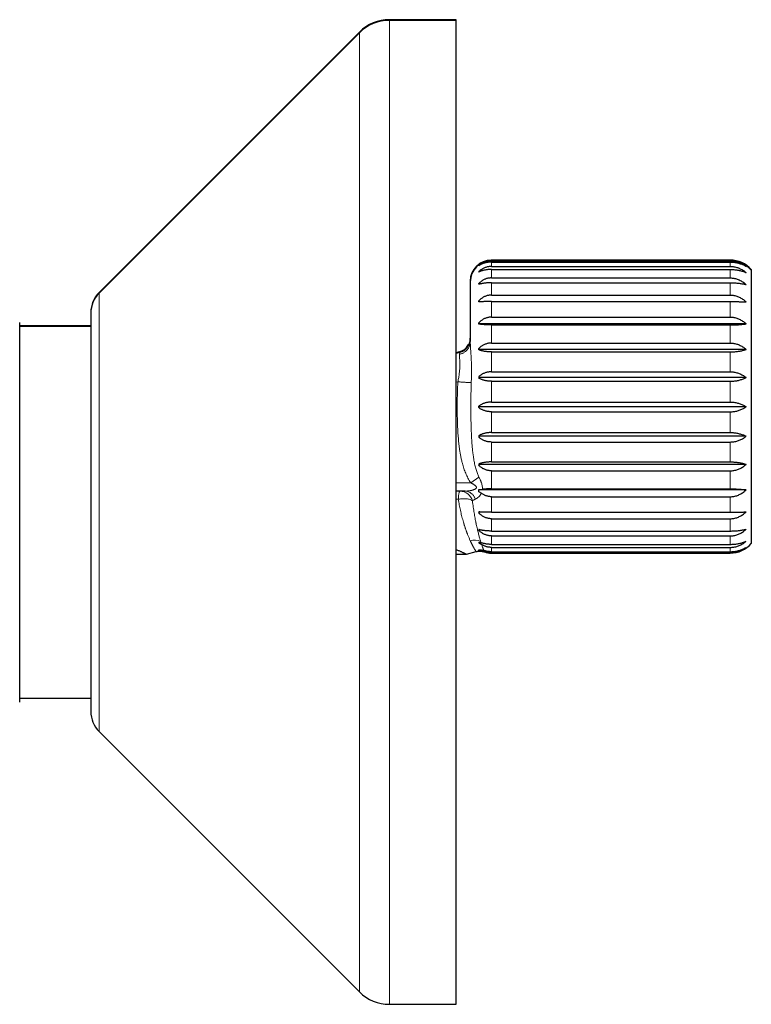
# Model space of a CAD drawing. Units: millimetres. Extents: x 8 to 906, y 12 to 502.
# Drawn here: x 219 to 271, y 431 to 502 of the extents above; entities that cross this region are included whole.
import ezdxf

# ---------------------------------------------------------------- set-up
doc = ezdxf.new("R2010")
doc.units = ezdxf.units.MM

msp = doc.modelspace()

# ---------------------------------------------------------------- linework, layer by layer
at = {"color": 7, "linetype": 'Continuous', "lineweight": 30}
for p, q in [((249.711, 501.539), (244.954, 501.539)), ((249.711, 501.492), (249.711, 501.539)), ((249.713, 501.492), (244.956, 501.492)), ((249.713, 495.793), (249.713, 501.492)), ((242.833, 500.66), (224.297, 482.125)), ((242.834, 500.614), (224.299, 482.078)), ((249.713, 431.492), (249.713, 495.793)), ((251.313, 484.032), (251.313, 484.042)), ((269.211, 484.439), (252.211, 484.439)), ((252.211, 484.412), (269.211, 484.412)), ((269.213, 484.392), (252.213, 484.392)), ((252.213, 484.366), (269.213, 484.366)), ((252.213, 484.294), (269.213, 484.294)), ((251.313, 483.582), (251.313, 483.613)), ((252.213, 483.984), (269.213, 483.984)), ((252.213, 483.771), (269.213, 483.771)), ((270.711, 483.762), (270.711, 483.717)), ((270.713, 483.715), (270.713, 464.269)), ((250.711, 482.939), (250.711, 482.917)), ((250.713, 482.892), (250.713, 478.634)), ((251.313, 482.714), (251.313, 482.764)), ((252.213, 483.166), (269.213, 483.166)), ((252.213, 482.822), (269.213, 482.822)), ((252.213, 481.947), (269.213, 481.947)), ((251.313, 481.465), (251.313, 481.531)), ((252.213, 481.486), (269.213, 481.486)), ((218.65, 452.992), (218.65, 479.992)), ((251.313, 479.889), (251.313, 479.969)), ((270.343, 479.9), (251.313, 479.9)), ((252.213, 480.38), (269.213, 480.38)), ((252.213, 479.823), (269.213, 479.823)), ((223.713, 479.76), (218.65, 479.76)), ((223.713, 479.713), (218.65, 479.713)), ((250.709, 478.87), (250.711, 478.894)), ((252.213, 478.535), (269.213, 478.535)), ((249.713, 477.86), (249.97, 477.928)), ((249.713, 477.812), (249.972, 477.882)), ((251.313, 478.055), (251.313, 478.146)), ((270.343, 478.08), (251.313, 478.08)), ((252.213, 477.906), (269.213, 477.906)), ((252.213, 476.49), (269.213, 476.49)), ((251.313, 476.141), (251.313, 476.043)), ((270.343, 476.082), (251.313, 476.082)), ((252.213, 475.817), (269.213, 475.817)), ((252.213, 474.337), (269.213, 474.337)), ((251.313, 473.942), (251.313, 474.042)), ((270.343, 473.992), (251.313, 473.992)), ((252.213, 473.648), (269.213, 473.648)), ((252.213, 472.168), (269.213, 472.168)), ((251.313, 471.941), (251.313, 471.844)), ((270.343, 471.903), (251.313, 471.903)), ((252.213, 471.494), (269.213, 471.494)), ((252.213, 470.079), (269.213, 470.079)), ((251.313, 469.93), (251.313, 469.839)), ((270.343, 469.905), (251.313, 469.905)), ((252.213, 469.45), (269.213, 469.45)), ((250.335, 468), (249.713, 468)), ((250.347, 468), (250.335, 468)), ((251.313, 467.957), (251.313, 468.111)), ((270.343, 468.085), (251.313, 468.085)), ((252.213, 468.161), (269.213, 468.161)), ((252.213, 467.604), (269.213, 467.604)), ((251.313, 466.52), (251.313, 466.453)), ((252.213, 466.498), (269.213, 466.498)), ((252.213, 466.037), (269.213, 466.037)), ((251.313, 465.27), (251.313, 465.221)), ((252.213, 465.163), (269.213, 465.163)), ((252.213, 464.818), (269.213, 464.818)), ((252.213, 464.213), (269.213, 464.213)), ((252.213, 464), (269.213, 464)), ((249.713, 463.515), (250.446, 463.515)), ((250.446, 463.515), (251.13, 463.698)), ((252.213, 463.691), (269.213, 463.691)), ((252.213, 463.619), (269.213, 463.619)), ((252.213, 463.592), (269.213, 463.592)), ((218.65, 453.272), (223.713, 453.272)), ((224.299, 450.907), (242.834, 432.371)), ((244.956, 431.492), (249.713, 431.492))]:
    msp.add_line(p, q, dxfattribs=at)
at = {"color": 252, "linetype": 'Continuous', "lineweight": 0}
for p, q in [((244.954, 501.492), (244.954, 501.539)), ((244.956, 431.492), (244.956, 501.492)), ((242.833, 500.612), (242.833, 500.66)), ((242.834, 432.371), (242.834, 500.614)), ((252.211, 484.439), (252.211, 484.412)), ((252.213, 484.392), (252.213, 484.366)), ((252.213, 484.294), (252.213, 483.984)), ((269.211, 484.439), (269.211, 484.412)), ((269.213, 484.392), (269.213, 484.366)), ((269.213, 484.294), (269.213, 483.984)), ((252.213, 483.771), (252.213, 483.166)), ((269.213, 483.771), (269.213, 483.166)), ((252.213, 482.822), (252.213, 481.947)), ((269.213, 482.822), (269.213, 481.947)), ((224.297, 482.125), (224.297, 482.076)), ((224.299, 482.078), (224.299, 450.907)), ((252.213, 481.486), (252.213, 480.38)), ((269.213, 481.486), (269.213, 480.38)), ((252.213, 479.823), (252.213, 478.535)), ((269.213, 479.823), (269.213, 478.535)), ((252.213, 477.906), (252.213, 476.49)), ((269.213, 477.906), (269.213, 476.49)), ((249.713, 475.742), (249.833, 475.774)), ((252.213, 475.817), (252.213, 474.337)), ((269.213, 475.817), (269.213, 474.337)), ((252.213, 473.648), (252.213, 472.168)), ((269.213, 473.648), (269.213, 472.168)), ((252.213, 471.494), (252.213, 470.079)), ((269.213, 471.494), (269.213, 470.079)), ((252.213, 469.45), (252.213, 468.161)), ((269.213, 469.45), (269.213, 468.161)), ((250.745, 468.6), (251.332, 468.999)), ((250.745, 468.6), (249.713, 468.6)), ((249.713, 467.417), (249.862, 467.422)), ((252.213, 467.604), (252.213, 466.498)), ((269.213, 467.604), (269.213, 466.498)), ((252.213, 466.037), (252.213, 465.163)), ((269.213, 466.037), (269.213, 465.163)), ((252.213, 464.818), (252.213, 464.213)), ((269.213, 464.818), (269.213, 464.213)), ((252.213, 464), (252.213, 463.691)), ((269.213, 464), (269.213, 463.691)), ((252.213, 463.619), (252.213, 463.592)), ((269.213, 463.619), (269.213, 463.592))]:
    msp.add_line(p, q, dxfattribs=at)
at = {"color": 7, "linetype": 'Continuous', "lineweight": 30, "flags": 128}
for points in [[(251.313, 464.379), (251.313, 464.371), (251.313, 464.363), (251.313, 464.355), (251.313, 464.347), (251.313, 464.339), (251.313, 464.331), (251.313, 464.323), (251.313, 464.315)], [(223.711, 452.367), (223.713, 452.28), (223.714, 452.266)]]:
    msp.add_lwpolyline(points, dxfattribs=at)
at = {"color": 7, "linetype": 'Continuous', "lineweight": 30}
for centre, radius, start, end in [((244.954, 498.539), 3, 90, 135), ((244.956, 498.492), 3, 90, 135), ((252.211, 482.939), 1.5, 90, 180), ((252.213, 482.892), 1.5, 90, 180), ((269.211, 482.439), 2, 41.40962, 90), ((269.213, 482.392), 2, 41.40962, 90), ((225.711, 480.711), 2, 135, 180), ((225.713, 480.664), 2, 135, 180), ((269.213, 465.592), 2, 270, 318.59038), ((252.213, 465.092), 1.5, 250.69825, 270), ((225.713, 452.321), 2, 180, 225), ((244.956, 434.492), 3, 225, 270)]:
    msp.add_arc(centre, radius, start, end, dxfattribs=at)
at = {"color": 252, "linetype": 'Continuous', "lineweight": 0}
for centre, radius, start, end in [((249.95, 467.041), 0.959, 16.33288, 88.50835), ((251.029, 463.481), 1.038, 66.07585, 107.69753)]:
    msp.add_arc(centre, radius, start, end, dxfattribs=at)
at = {"color": 7, "linetype": 'Continuous', "lineweight": 30}
for points, knots in [([(252.213, 484.366), (252.18, 484.365), (252.114, 484.364), (252.014, 484.353), (251.914, 484.335), (251.818, 484.31), (251.725, 484.28), (251.636, 484.243), (251.551, 484.202), (251.468, 484.154), (251.388, 484.101), (251.338, 484.062), (251.313, 484.042)], [0, 0, 0, 0, 0.09757, 0.195143, 0.295996, 0.396857, 0.494331, 0.591814, 0.691771, 0.791738, 0.895608, 1, 1, 1, 1]), ([(252.213, 484.294), (252.18, 484.293), (252.114, 484.292), (252.014, 484.283), (251.914, 484.269), (251.818, 484.249), (251.725, 484.224), (251.636, 484.195), (251.551, 484.161), (251.468, 484.122), (251.388, 484.079), (251.338, 484.048), (251.313, 484.032)], [0, 0, 0, 0, 0.09757, 0.195143, 0.295996, 0.396857, 0.494331, 0.591814, 0.691771, 0.791738, 0.895608, 1, 1, 1, 1]), ([(252.211, 484.412), (252.178, 484.412), (252.112, 484.41), (252.012, 484.399), (251.913, 484.382), (251.816, 484.357), (251.723, 484.326), (251.634, 484.29), (251.549, 484.248), (251.466, 484.2), (251.393, 484.153), (251.35, 484.119), (251.331, 484.104)], [0, 0, 0, 0, 0.10034, 0.200683, 0.304399, 0.408123, 0.508364, 0.608615, 0.711409, 0.814214, 0.921033, 1, 1, 1, 1]), ([(269.211, 484.412), (269.255, 484.411), (269.343, 484.41), (269.476, 484.395), (269.608, 484.372), (269.736, 484.339), (269.859, 484.298), (269.978, 484.25), (270.091, 484.195), (270.169, 484.151), (270.208, 484.126), (270.212, 484.123)], [0, 0, 0, 0, 0.121355, 0.242713, 0.368127, 0.493551, 0.614793, 0.736045, 0.860401, 0.984768, 1, 1, 1, 1]), ([(269.213, 484.366), (269.257, 484.365), (269.345, 484.363), (269.478, 484.348), (269.61, 484.325), (269.738, 484.292), (269.861, 484.252), (269.979, 484.204), (270.093, 484.148), (270.191, 484.092), (270.274, 484.038), (270.32, 484.004), (270.343, 483.987)], [0, 0, 0, 0, 0.104728, 0.209459, 0.317691, 0.425931, 0.530562, 0.635202, 0.74252, 0.849848, 0.924835, 1, 1, 1, 1]), ([(269.213, 484.294), (269.257, 484.293), (269.345, 484.291), (269.478, 484.28), (269.61, 484.261), (269.738, 484.234), (269.861, 484.201), (269.979, 484.163), (270.093, 484.118), (270.191, 484.072), (270.274, 484.028), (270.32, 484.001), (270.343, 483.987)], [0, 0, 0, 0, 0.104728, 0.209459, 0.317691, 0.425931, 0.530562, 0.635202, 0.74252, 0.849848, 0.924835, 1, 1, 1, 1]), ([(252.213, 483.984), (252.18, 483.983), (252.114, 483.982), (252.014, 483.969), (251.914, 483.949), (251.818, 483.921), (251.725, 483.886), (251.636, 483.844), (251.551, 483.796), (251.468, 483.741), (251.388, 483.681), (251.338, 483.636), (251.313, 483.613)], [0, 0, 0, 0, 0.0975704, 0.1951434, 0.2959963, 0.3968571, 0.4943312, 0.5918143, 0.6917715, 0.7917385, 0.8956081, 1, 1, 1, 1]), ([(252.213, 483.771), (252.18, 483.771), (252.114, 483.77), (252.014, 483.764), (251.914, 483.754), (251.818, 483.739), (251.725, 483.721), (251.636, 483.7), (251.551, 483.676), (251.468, 483.648), (251.388, 483.617), (251.338, 483.594), (251.313, 483.582)], [0, 0, 0, 0, 0.09757, 0.195143, 0.295996, 0.396857, 0.494331, 0.591814, 0.691771, 0.791739, 0.895608, 1, 1, 1, 1]), ([(269.213, 483.984), (269.257, 483.983), (269.345, 483.981), (269.478, 483.964), (269.61, 483.938), (269.738, 483.9), (269.861, 483.854), (269.979, 483.799), (270.093, 483.735), (270.191, 483.67), (270.274, 483.608), (270.32, 483.57), (270.343, 483.55)], [0, 0, 0, 0, 0.104728, 0.209459, 0.317691, 0.425931, 0.530562, 0.635202, 0.74252, 0.849848, 0.924835, 1, 1, 1, 1]), ([(269.213, 483.771), (269.257, 483.771), (269.345, 483.77), (269.478, 483.761), (269.61, 483.748), (269.738, 483.729), (269.861, 483.705), (269.979, 483.677), (270.093, 483.644), (270.191, 483.611), (270.274, 483.58), (270.32, 483.56), (270.343, 483.55)], [0, 0, 0, 0, 0.104728, 0.209459, 0.317691, 0.425931, 0.530562, 0.635202, 0.74252, 0.849848, 0.924835, 1, 1, 1, 1]), ([(252.213, 483.166), (252.181, 483.165), (252.117, 483.164), (252.022, 483.151), (251.926, 483.131), (251.834, 483.103), (251.746, 483.069), (251.658, 483.026), (251.569, 482.974), (251.478, 482.911), (251.392, 482.842), (251.34, 482.79), (251.313, 482.764)], [0, 0, 0, 0, 0.093746, 0.187495, 0.284148, 0.380808, 0.471344, 0.56241, 0.670397, 0.778398, 0.889192, 1, 1, 1, 1]), ([(252.213, 482.822), (252.18, 482.822), (252.114, 482.821), (252.014, 482.818), (251.914, 482.812), (251.818, 482.803), (251.725, 482.793), (251.636, 482.781), (251.551, 482.767), (251.468, 482.751), (251.388, 482.734), (251.338, 482.721), (251.313, 482.714)], [0, 0, 0, 0, 0.09757, 0.195143, 0.295996, 0.396857, 0.494331, 0.591814, 0.691771, 0.791739, 0.895608, 1, 1, 1, 1]), ([(269.213, 483.166), (269.255, 483.165), (269.339, 483.163), (269.465, 483.147), (269.59, 483.12), (269.72, 483.082), (269.852, 483.03), (269.983, 482.963), (270.11, 482.885), (270.231, 482.796), (270.306, 482.729), (270.343, 482.696)], [0, 0, 0, 0, 0.0996588, 0.1993196, 0.3019908, 0.4046682, 0.5215296, 0.6393986, 0.7572829, 0.8786334, 1, 1, 1, 1]), ([(269.213, 482.822), (269.257, 482.822), (269.345, 482.821), (269.478, 482.816), (269.61, 482.808), (269.738, 482.797), (269.861, 482.784), (269.979, 482.768), (270.093, 482.749), (270.191, 482.731), (270.274, 482.713), (270.32, 482.701), (270.343, 482.696)], [0, 0, 0, 0, 0.104728, 0.209459, 0.317691, 0.425931, 0.530562, 0.635202, 0.74252, 0.849848, 0.924835, 1, 1, 1, 1]), ([(252.213, 481.947), (252.18, 481.946), (252.114, 481.945), (252.014, 481.93), (251.914, 481.908), (251.818, 481.876), (251.725, 481.837), (251.636, 481.79), (251.551, 481.736), (251.468, 481.675), (251.388, 481.607), (251.338, 481.557), (251.313, 481.531)], [0, 0, 0, 0, 0.09757, 0.195143, 0.295996, 0.396857, 0.494331, 0.591814, 0.691771, 0.791739, 0.895608, 1, 1, 1, 1]), ([(269.213, 481.947), (269.257, 481.946), (269.345, 481.944), (269.478, 481.925), (269.61, 481.895), (269.738, 481.853), (269.861, 481.801), (269.979, 481.739), (270.093, 481.668), (270.191, 481.595), (270.274, 481.526), (270.32, 481.483), (270.343, 481.461)], [0, 0, 0, 0, 0.104728, 0.209459, 0.317691, 0.425931, 0.530562, 0.635202, 0.74252, 0.849848, 0.924835, 1, 1, 1, 1]), ([(252.213, 481.486), (252.18, 481.486), (252.114, 481.486), (252.014, 481.486), (251.914, 481.484), (251.818, 481.483), (251.725, 481.481), (251.636, 481.478), (251.551, 481.475), (251.468, 481.472), (251.388, 481.469), (251.338, 481.466), (251.313, 481.465)], [0, 0, 0, 0, 0.09757, 0.195143, 0.295996, 0.396857, 0.494331, 0.591814, 0.691771, 0.791739, 0.895608, 1, 1, 1, 1]), ([(269.213, 481.486), (269.257, 481.486), (269.345, 481.486), (269.478, 481.485), (269.61, 481.484), (269.738, 481.481), (269.861, 481.479), (269.979, 481.475), (270.093, 481.472), (270.191, 481.468), (270.274, 481.464), (270.32, 481.462), (270.343, 481.461)], [0, 0, 0, 0, 0.104728, 0.209459, 0.317691, 0.425931, 0.530562, 0.635202, 0.74252, 0.849848, 0.924835, 1, 1, 1, 1]), ([(223.711, 480.71), (223.711, 480.71), (223.711, 480.711), (223.711, 480.702), (223.711, 480.687), (223.711, 480.672), (223.711, 480.666)], [0, 0, 0, 0, 0.139598, 0.479881, 0.820547, 1, 1, 1, 1]), ([(223.713, 480.663), (223.713, 480.663), (223.713, 480.664), (223.713, 480.655), (223.713, 480.637), (223.713, 480.607), (223.713, 480.57), (223.713, 480.528), (223.713, 480.483), (223.713, 480.431), (223.713, 480.373), (223.713, 480.309), (223.713, 480.239), (223.713, 480.162), (223.713, 480.069), (223.713, 479.958), (223.713, 479.827), (223.713, 479.685), (223.713, 479.532), (223.713, 479.369), (223.713, 479.195), (223.713, 479.01), (223.713, 478.814), (223.713, 478.609), (223.713, 478.393), (223.713, 478.168), (223.713, 477.933), (223.713, 477.688), (223.713, 477.427), (223.713, 477.149), (223.713, 476.853), (223.713, 476.548), (223.713, 476.256), (223.713, 475.979), (223.713, 475.719), (223.713, 475.456), (223.713, 475.174), (223.713, 474.873), (223.713, 474.549), (223.713, 474.218), (223.713, 473.881), (223.713, 473.538), (223.713, 473.305), (223.713, 473.188)], [0, 0, 0, 0, 0.010104, 0.034732, 0.059388, 0.084089, 0.109267, 0.129078, 0.148868, 0.168646, 0.188421, 0.208204, 0.228002, 0.247824, 0.267681, 0.294134, 0.320535, 0.346908, 0.373272, 0.39965, 0.426062, 0.452531, 0.479162, 0.505741, 0.53229, 0.55883, 0.585384, 0.611974, 0.638621, 0.667459, 0.69624, 0.724991, 0.75374, 0.776346, 0.798981, 0.821659, 0.843619, 0.869692, 0.895734, 0.921765, 0.947806, 0.973877, 1, 1, 1, 1]), ([(252.213, 480.38), (252.18, 480.38), (252.114, 480.378), (252.014, 480.364), (251.914, 480.341), (251.818, 480.31), (251.725, 480.271), (251.636, 480.225), (251.551, 480.172), (251.468, 480.111), (251.388, 480.044), (251.338, 479.994), (251.313, 479.969)], [0, 0, 0, 0, 0.09757, 0.195143, 0.295996, 0.396857, 0.494331, 0.591814, 0.691771, 0.791739, 0.895608, 1, 1, 1, 1]), ([(252.213, 479.823), (252.18, 479.824), (252.114, 479.824), (252.014, 479.826), (251.914, 479.83), (251.818, 479.835), (251.725, 479.841), (251.636, 479.848), (251.551, 479.856), (251.468, 479.866), (251.388, 479.877), (251.338, 479.885), (251.313, 479.889)], [0, 0, 0, 0, 0.09757, 0.195143, 0.295996, 0.396857, 0.494331, 0.591814, 0.691771, 0.791739, 0.895608, 1, 1, 1, 1]), ([(269.213, 480.38), (269.257, 480.379), (269.345, 480.377), (269.478, 480.359), (269.61, 480.329), (269.738, 480.287), (269.861, 480.236), (269.979, 480.175), (270.093, 480.104), (270.191, 480.032), (270.274, 479.964), (270.32, 479.921), (270.343, 479.9)], [0, 0, 0, 0, 0.104728, 0.209459, 0.317691, 0.425931, 0.530562, 0.635202, 0.74252, 0.849848, 0.924835, 1, 1, 1, 1]), ([(269.213, 479.823), (269.257, 479.824), (269.345, 479.824), (269.478, 479.827), (269.61, 479.832), (269.738, 479.838), (269.861, 479.846), (269.979, 479.856), (270.093, 479.867), (270.191, 479.879), (270.274, 479.889), (270.32, 479.896), (270.343, 479.9)], [0, 0, 0, 0, 0.104728, 0.209459, 0.317691, 0.425931, 0.530562, 0.635202, 0.74252, 0.849848, 0.924835, 1, 1, 1, 1]), ([(252.213, 478.535), (252.18, 478.534), (252.114, 478.532), (252.014, 478.519), (251.914, 478.498), (251.818, 478.468), (251.725, 478.431), (251.636, 478.388), (251.551, 478.337), (251.468, 478.28), (251.388, 478.217), (251.338, 478.169), (251.313, 478.146)], [0, 0, 0, 0, 0.09757, 0.195143, 0.295996, 0.396857, 0.494331, 0.591814, 0.691771, 0.791739, 0.895608, 1, 1, 1, 1]), ([(269.213, 478.535), (269.257, 478.533), (269.345, 478.531), (269.478, 478.514), (269.61, 478.486), (269.738, 478.446), (269.861, 478.398), (269.979, 478.34), (270.093, 478.273), (270.191, 478.206), (270.274, 478.141), (270.32, 478.1), (270.343, 478.08)], [0, 0, 0, 0, 0.104728, 0.209459, 0.317691, 0.425931, 0.530562, 0.635202, 0.74252, 0.849848, 0.924835, 1, 1, 1, 1]), ([(252.213, 477.906), (252.18, 477.906), (252.114, 477.906), (252.014, 477.912), (251.914, 477.92), (251.818, 477.931), (251.725, 477.945), (251.636, 477.962), (251.551, 477.981), (251.468, 478.003), (251.388, 478.028), (251.338, 478.046), (251.313, 478.055)], [0, 0, 0, 0, 0.09757, 0.195143, 0.295996, 0.396857, 0.494331, 0.591814, 0.691771, 0.791739, 0.895608, 1, 1, 1, 1]), ([(269.213, 477.906), (269.257, 477.906), (269.345, 477.907), (269.478, 477.913), (269.61, 477.924), (269.738, 477.939), (269.861, 477.958), (269.979, 477.98), (270.093, 478.006), (270.191, 478.032), (270.274, 478.057), (270.32, 478.072), (270.343, 478.08)], [0, 0, 0, 0, 0.104728, 0.209459, 0.317691, 0.425931, 0.530562, 0.635202, 0.74252, 0.849848, 0.924835, 1, 1, 1, 1]), ([(252.213, 476.49), (252.18, 476.489), (252.114, 476.488), (252.014, 476.476), (251.914, 476.457), (251.818, 476.43), (251.725, 476.397), (251.636, 476.358), (251.551, 476.313), (251.468, 476.262), (251.388, 476.205), (251.338, 476.162), (251.313, 476.141)], [0, 0, 0, 0, 0.09757, 0.195143, 0.295996, 0.396857, 0.494331, 0.591814, 0.691771, 0.791738, 0.895608, 1, 1, 1, 1]), ([(269.213, 476.49), (269.257, 476.489), (269.345, 476.487), (269.478, 476.472), (269.61, 476.446), (269.738, 476.411), (269.861, 476.367), (269.979, 476.315), (270.093, 476.255), (270.191, 476.195), (270.274, 476.136), (270.32, 476.1), (270.343, 476.082)], [0, 0, 0, 0, 0.104728, 0.209459, 0.317691, 0.425931, 0.530562, 0.635202, 0.74252, 0.849848, 0.924835, 1, 1, 1, 1]), ([(252.213, 475.817), (252.18, 475.817), (252.114, 475.818), (252.014, 475.826), (251.914, 475.838), (251.818, 475.855), (251.725, 475.877), (251.636, 475.902), (251.551, 475.932), (251.468, 475.965), (251.388, 476.002), (251.338, 476.03), (251.313, 476.043)], [0, 0, 0, 0, 0.09757, 0.195143, 0.295996, 0.396857, 0.494331, 0.591814, 0.691771, 0.791738, 0.895608, 1, 1, 1, 1]), ([(269.213, 475.817), (269.257, 475.817), (269.345, 475.819), (269.478, 475.829), (269.61, 475.845), (269.738, 475.868), (269.861, 475.896), (269.979, 475.93), (270.093, 475.969), (270.191, 476.009), (270.274, 476.046), (270.32, 476.07), (270.343, 476.082)], [0, 0, 0, 0, 0.104728, 0.209459, 0.317691, 0.425931, 0.530562, 0.635202, 0.74252, 0.849848, 0.924835, 1, 1, 1, 1]), ([(252.213, 474.337), (252.18, 474.336), (252.114, 474.335), (252.014, 474.325), (251.914, 474.309), (251.818, 474.286), (251.725, 474.258), (251.636, 474.225), (251.551, 474.187), (251.468, 474.144), (251.388, 474.096), (251.338, 474.06), (251.313, 474.042)], [0, 0, 0, 0, 0.09757, 0.195143, 0.295996, 0.396857, 0.494331, 0.591814, 0.691771, 0.791738, 0.895608, 1, 1, 1, 1]), ([(269.213, 474.337), (269.257, 474.336), (269.345, 474.334), (269.478, 474.321), (269.61, 474.3), (269.738, 474.27), (269.861, 474.233), (269.979, 474.189), (270.093, 474.139), (270.191, 474.087), (270.274, 474.038), (270.32, 474.008), (270.343, 473.992)], [0, 0, 0, 0, 0.104728, 0.209459, 0.317691, 0.425931, 0.530562, 0.635202, 0.74252, 0.849848, 0.924835, 1, 1, 1, 1]), ([(252.213, 473.648), (252.18, 473.649), (252.114, 473.65), (252.014, 473.66), (251.914, 473.676), (251.818, 473.698), (251.725, 473.726), (251.636, 473.759), (251.551, 473.797), (251.468, 473.841), (251.388, 473.889), (251.338, 473.925), (251.313, 473.942)], [0, 0, 0, 0, 0.09757, 0.195143, 0.295996, 0.396857, 0.494331, 0.591814, 0.691771, 0.791738, 0.895608, 1, 1, 1, 1]), ([(269.213, 473.648), (269.257, 473.649), (269.345, 473.65), (269.478, 473.664), (269.61, 473.685), (269.738, 473.715), (269.861, 473.752), (269.979, 473.795), (270.093, 473.846), (270.191, 473.897), (270.274, 473.946), (270.32, 473.977), (270.343, 473.992)], [0, 0, 0, 0, 0.104728, 0.209459, 0.317691, 0.425931, 0.530562, 0.635202, 0.74252, 0.849848, 0.924835, 1, 1, 1, 1]), ([(223.713, 473.188), (223.713, 473.068), (223.713, 472.828), (223.713, 472.461), (223.713, 472.09), (223.713, 471.761), (223.713, 471.476), (223.713, 471.236), (223.713, 470.993), (223.713, 470.744), (223.713, 470.466), (223.713, 470.162), (223.713, 469.834), (223.713, 469.504), (223.713, 469.226), (223.713, 468.999), (223.713, 468.824), (223.713, 468.649), (223.713, 468.473), (223.713, 468.297), (223.713, 468.046), (223.713, 467.721), (223.713, 467.321), (223.713, 466.921), (223.713, 466.57), (223.713, 466.269), (223.713, 466.017), (223.713, 465.765), (223.713, 465.514), (223.713, 465.207), (223.713, 464.845), (223.713, 464.431), (223.713, 464.019), (223.713, 463.609), (223.713, 463.202), (223.713, 462.797), (223.713, 462.397), (223.713, 462.004), (223.713, 461.617), (223.713, 461.235), (223.713, 460.904), (223.713, 460.623), (223.713, 460.39), (223.713, 460.159), (223.713, 459.929), (223.713, 459.659), (223.713, 459.352), (223.713, 459.008), (223.713, 458.671), (223.713, 458.393), (223.713, 458.17), (223.713, 458.001), (223.713, 457.834), (223.713, 457.669), (223.713, 457.505), (223.713, 457.287), (223.713, 457.017), (223.713, 456.701), (223.713, 456.394), (223.713, 456.133), (223.713, 455.916), (223.713, 455.737), (223.713, 455.563), (223.713, 455.396), (223.713, 455.211), (223.713, 455.009), (223.713, 454.79), (223.713, 454.58), (223.713, 454.378), (223.713, 454.185), (223.713, 453.997), (223.713, 453.813), (223.713, 453.637), (223.713, 453.471), (223.713, 453.335), (223.713, 453.225), (223.713, 453.137), (223.713, 453.054), (223.713, 452.973), (223.713, 452.888), (223.713, 452.803), (223.713, 452.719), (223.713, 452.643), (223.713, 452.586), (223.713, 452.544), (223.713, 452.513), (223.713, 452.485), (223.713, 452.459), (223.713, 452.436), (223.713, 452.405), (223.713, 452.372), (223.713, 452.343), (223.713, 452.326), (223.713, 452.32), (223.713, 452.321), (223.713, 452.321)], [0, 0, 0, 0, 0.013928, 0.027833, 0.041724, 0.055614, 0.06435, 0.073093, 0.081845, 0.090723, 0.100006, 0.111592, 0.123165, 0.134733, 0.146301, 0.152362, 0.158427, 0.164496, 0.170569, 0.176649, 0.182735, 0.196473, 0.210184, 0.223879, 0.23757, 0.246178, 0.254791, 0.263412, 0.272044, 0.280689, 0.295007, 0.309295, 0.323566, 0.337833, 0.352107, 0.366401, 0.380728, 0.39476, 0.408764, 0.42275, 0.436731, 0.445522, 0.454318, 0.463123, 0.471938, 0.480769, 0.494507, 0.508218, 0.521913, 0.535604, 0.542777, 0.549953, 0.557135, 0.564322, 0.571518, 0.578723, 0.593489, 0.608227, 0.622951, 0.637673, 0.646933, 0.656202, 0.665482, 0.67466, 0.683415, 0.696424, 0.70942, 0.722411, 0.735408, 0.74842, 0.761456, 0.775383, 0.789285, 0.803176, 0.817067, 0.825803, 0.834547, 0.8433, 0.85218, 0.861462, 0.873049, 0.884622, 0.896189, 0.907757, 0.913819, 0.919884, 0.925952, 0.932026, 0.938105, 0.944191, 0.957929, 0.971641, 0.985336, 0.999026, 1, 1, 1, 1]), ([(252.213, 472.168), (252.18, 472.168), (252.114, 472.167), (252.014, 472.159), (251.914, 472.146), (251.818, 472.129), (251.725, 472.108), (251.636, 472.082), (251.551, 472.053), (251.468, 472.02), (251.388, 471.982), (251.338, 471.955), (251.313, 471.941)], [0, 0, 0, 0, 0.09757, 0.195143, 0.295996, 0.396857, 0.494331, 0.591814, 0.691771, 0.791738, 0.895608, 1, 1, 1, 1]), ([(269.213, 472.168), (269.257, 472.167), (269.345, 472.166), (269.478, 472.156), (269.61, 472.139), (269.738, 472.117), (269.861, 472.088), (269.979, 472.054), (270.093, 472.016), (270.191, 471.976), (270.274, 471.938), (270.32, 471.915), (270.343, 471.903)], [0, 0, 0, 0, 0.104728, 0.209459, 0.317691, 0.425931, 0.530562, 0.635202, 0.74252, 0.849848, 0.924835, 1, 1, 1, 1]), ([(252.213, 471.494), (252.18, 471.495), (252.114, 471.497), (252.014, 471.509), (251.914, 471.528), (251.818, 471.554), (251.725, 471.587), (251.636, 471.626), (251.551, 471.671), (251.468, 471.723), (251.388, 471.78), (251.338, 471.822), (251.313, 471.844)], [0, 0, 0, 0, 0.09757, 0.195143, 0.295996, 0.396857, 0.494331, 0.591814, 0.691771, 0.791738, 0.895608, 1, 1, 1, 1]), ([(269.213, 471.494), (269.257, 471.495), (269.345, 471.497), (269.478, 471.513), (269.61, 471.538), (269.738, 471.574), (269.861, 471.617), (269.979, 471.669), (270.093, 471.729), (270.191, 471.79), (270.274, 471.848), (270.32, 471.885), (270.343, 471.903)], [0, 0, 0, 0, 0.104728, 0.209459, 0.317691, 0.425931, 0.530562, 0.635202, 0.74252, 0.849848, 0.924835, 1, 1, 1, 1]), ([(252.213, 470.079), (252.18, 470.079), (252.114, 470.078), (252.014, 470.073), (251.914, 470.065), (251.818, 470.054), (251.725, 470.039), (251.636, 470.023), (251.551, 470.003), (251.468, 469.981), (251.388, 469.957), (251.338, 469.939), (251.313, 469.93)], [0, 0, 0, 0, 0.09757, 0.195143, 0.295996, 0.396857, 0.494331, 0.591814, 0.691771, 0.791739, 0.895608, 1, 1, 1, 1]), ([(269.213, 470.079), (269.257, 470.079), (269.345, 470.078), (269.478, 470.071), (269.61, 470.06), (269.738, 470.045), (269.861, 470.027), (269.979, 470.004), (270.093, 469.979), (270.191, 469.953), (270.274, 469.928), (270.32, 469.912), (270.343, 469.905)], [0, 0, 0, 0, 0.104728, 0.209459, 0.317691, 0.425931, 0.530562, 0.635202, 0.74252, 0.849848, 0.924835, 1, 1, 1, 1]), ([(252.213, 469.45), (252.18, 469.451), (252.114, 469.452), (252.014, 469.466), (251.914, 469.487), (251.818, 469.517), (251.725, 469.553), (251.636, 469.597), (251.551, 469.647), (251.468, 469.705), (251.388, 469.768), (251.338, 469.815), (251.313, 469.839)], [0, 0, 0, 0, 0.09757, 0.195143, 0.295996, 0.396857, 0.494331, 0.591814, 0.691771, 0.791739, 0.895608, 1, 1, 1, 1]), ([(269.213, 469.45), (269.257, 469.451), (269.345, 469.453), (269.478, 469.471), (269.61, 469.499), (269.738, 469.538), (269.861, 469.587), (269.979, 469.645), (270.093, 469.711), (270.191, 469.779), (270.274, 469.844), (270.32, 469.884), (270.343, 469.905)], [0, 0, 0, 0, 0.104728, 0.209459, 0.317691, 0.425931, 0.530562, 0.635202, 0.74252, 0.849848, 0.924835, 1, 1, 1, 1]), ([(250.347, 468), (250.348, 468), (250.348, 468), (250.349, 468), (250.35, 468)], [0, 0, 0, 0, 0.498747, 1, 1, 1, 1]), ([(251.313, 468.111), (251.339, 468.112), (251.39, 468.115), (251.459, 468.12), (251.52, 468.125), (251.556, 468.129), (251.574, 468.13)], [0, 0, 0, 0, 0.280031, 0.559987, 0.780024, 1, 1, 1, 1]), ([(251.495, 467.854), (251.466, 467.874), (251.409, 467.914), (251.345, 467.943), (251.313, 467.957)], [0, 0, 0, 0, 0.494149, 1, 1, 1, 1]), ([(252.213, 468.161), (252.181, 468.161), (252.116, 468.161), (252.018, 468.159), (251.921, 468.155), (251.835, 468.151), (251.761, 468.146), (251.697, 468.142), (251.635, 468.136), (251.594, 468.132), (251.574, 468.13)], [0, 0, 0, 0, 0.143414, 0.286832, 0.434846, 0.58287, 0.686469, 0.790072, 0.895034, 1, 1, 1, 1]), ([(269.213, 468.161), (269.257, 468.161), (269.345, 468.161), (269.478, 468.158), (269.61, 468.153), (269.738, 468.146), (269.861, 468.138), (269.979, 468.129), (270.093, 468.117), (270.191, 468.106), (270.274, 468.095), (270.32, 468.088), (270.343, 468.085)], [0, 0, 0, 0, 0.104728, 0.209459, 0.317691, 0.425931, 0.530562, 0.635202, 0.74252, 0.849848, 0.924835, 1, 1, 1, 1]), ([(269.213, 467.604), (269.257, 467.605), (269.345, 467.608), (269.478, 467.626), (269.61, 467.656), (269.738, 467.697), (269.861, 467.749), (269.979, 467.81), (270.093, 467.881), (270.191, 467.952), (270.274, 468.021), (270.32, 468.064), (270.343, 468.085)], [0, 0, 0, 0, 0.104728, 0.209459, 0.317691, 0.425931, 0.530562, 0.635202, 0.74252, 0.849848, 0.924835, 1, 1, 1, 1]), ([(252.213, 467.604), (252.18, 467.605), (252.114, 467.607), (252.015, 467.62), (251.917, 467.643), (251.822, 467.673), (251.734, 467.709), (251.651, 467.751), (251.571, 467.799), (251.52, 467.836), (251.495, 467.854)], [0, 0, 0, 0, 0.127453, 0.25491, 0.38659, 0.518281, 0.637386, 0.756499, 0.878245, 1, 1, 1, 1]), ([(252.213, 466.498), (252.18, 466.498), (252.114, 466.498), (252.014, 466.499), (251.914, 466.5), (251.818, 466.502), (251.725, 466.504), (251.636, 466.506), (251.551, 466.509), (251.468, 466.512), (251.388, 466.516), (251.338, 466.519), (251.313, 466.52)], [0, 0, 0, 0, 0.09757, 0.195143, 0.295996, 0.396857, 0.494331, 0.591814, 0.691771, 0.791739, 0.895608, 1, 1, 1, 1]), ([(269.213, 466.037), (269.257, 466.039), (269.345, 466.041), (269.478, 466.06), (269.61, 466.09), (269.738, 466.132), (269.861, 466.184), (269.979, 466.246), (270.093, 466.317), (270.191, 466.389), (270.274, 466.459), (270.32, 466.502), (270.343, 466.524)], [0, 0, 0, 0, 0.104728, 0.209459, 0.317691, 0.425931, 0.530562, 0.635202, 0.74252, 0.849848, 0.924835, 1, 1, 1, 1]), ([(269.213, 466.498), (269.257, 466.498), (269.345, 466.498), (269.478, 466.499), (269.61, 466.501), (269.738, 466.503), (269.861, 466.506), (269.979, 466.509), (270.093, 466.513), (270.191, 466.517), (270.274, 466.52), (270.32, 466.523), (270.343, 466.524)], [0, 0, 0, 0, 0.104728, 0.209459, 0.317691, 0.425931, 0.530562, 0.635202, 0.74252, 0.849848, 0.924835, 1, 1, 1, 1]), ([(252.213, 466.037), (252.18, 466.038), (252.114, 466.04), (252.014, 466.054), (251.914, 466.077), (251.818, 466.109), (251.725, 466.148), (251.636, 466.195), (251.551, 466.248), (251.468, 466.31), (251.388, 466.378), (251.338, 466.428), (251.313, 466.453)], [0, 0, 0, 0, 0.09757, 0.195143, 0.295996, 0.396857, 0.494331, 0.591814, 0.691771, 0.791739, 0.895608, 1, 1, 1, 1]), ([(252.213, 465.163), (252.18, 465.163), (252.114, 465.163), (252.014, 465.167), (251.914, 465.173), (251.818, 465.181), (251.725, 465.191), (251.636, 465.203), (251.551, 465.217), (251.468, 465.233), (251.388, 465.251), (251.338, 465.264), (251.313, 465.27)], [0, 0, 0, 0, 0.09757, 0.195143, 0.295996, 0.396857, 0.494331, 0.591814, 0.691771, 0.791739, 0.895608, 1, 1, 1, 1]), ([(252.213, 464.818), (252.18, 464.819), (252.114, 464.821), (252.014, 464.835), (251.914, 464.857), (251.818, 464.887), (251.725, 464.925), (251.636, 464.97), (251.551, 465.022), (251.468, 465.082), (251.388, 465.147), (251.338, 465.196), (251.313, 465.221)], [0, 0, 0, 0, 0.09757, 0.195143, 0.295996, 0.396857, 0.494331, 0.591814, 0.691771, 0.791739, 0.895608, 1, 1, 1, 1]), ([(269.213, 464.818), (269.257, 464.82), (269.345, 464.822), (269.478, 464.84), (269.61, 464.869), (269.738, 464.91), (269.861, 464.96), (269.979, 465.02), (270.093, 465.089), (270.191, 465.159), (270.274, 465.226), (270.32, 465.268), (270.343, 465.289)], [0, 0, 0, 0, 0.104728, 0.209459, 0.317691, 0.425931, 0.530562, 0.635202, 0.74252, 0.849848, 0.924835, 1, 1, 1, 1]), ([(269.213, 465.163), (269.257, 465.163), (269.345, 465.164), (269.478, 465.168), (269.61, 465.176), (269.738, 465.187), (269.861, 465.201), (269.979, 465.217), (270.093, 465.235), (270.191, 465.254), (270.274, 465.272), (270.32, 465.283), (270.343, 465.289)], [0, 0, 0, 0, 0.104728, 0.209459, 0.317691, 0.425931, 0.530562, 0.635202, 0.74252, 0.849848, 0.924835, 1, 1, 1, 1]), ([(269.213, 464), (269.257, 464.001), (269.345, 464.003), (269.478, 464.02), (269.61, 464.047), (269.738, 464.084), (269.861, 464.131), (269.979, 464.186), (270.093, 464.25), (270.191, 464.314), (270.274, 464.376), (270.32, 464.415), (270.343, 464.434)], [0, 0, 0, 0, 0.1047284, 0.2094595, 0.3176913, 0.425931, 0.5305619, 0.6352019, 0.7425199, 0.8498483, 0.924835, 1, 1, 1, 1]), ([(269.213, 464.213), (269.257, 464.214), (269.345, 464.215), (269.478, 464.223), (269.61, 464.237), (269.738, 464.256), (269.861, 464.28), (269.979, 464.308), (270.093, 464.34), (270.191, 464.373), (270.274, 464.405), (270.32, 464.424), (270.343, 464.434)], [0, 0, 0, 0, 0.104728, 0.209459, 0.317691, 0.425931, 0.530562, 0.635202, 0.74252, 0.849848, 0.924835, 1, 1, 1, 1]), ([(249.713, 463.847), (249.746, 463.833), (249.81, 463.806), (249.9, 463.766), (249.985, 463.729), (250.063, 463.694), (250.135, 463.661), (250.2, 463.631), (250.259, 463.604), (250.309, 463.58), (250.351, 463.56), (250.385, 463.544), (250.412, 463.531), (250.432, 463.522), (250.444, 463.516), (250.445, 463.515), (250.446, 463.515)], [0, 0, 0, 0, 0.070567, 0.141233, 0.212213, 0.283303, 0.355665, 0.428152, 0.501026, 0.574033, 0.644603, 0.7153, 0.786385, 0.857603, 0.930347, 1, 1, 1, 1]), ([(251.13, 463.698), (251.148, 463.703), (251.18, 463.711), (251.223, 463.719), (251.256, 463.724), (251.285, 463.727), (251.32, 463.73), (251.364, 463.732), (251.423, 463.732), (251.485, 463.728), (251.537, 463.721), (251.579, 463.714), (251.617, 463.706), (251.665, 463.694), (251.699, 463.683), (251.717, 463.676)], [0, 0, 0, 0, 0.092416, 0.165825, 0.220225, 0.26388, 0.308433, 0.398177, 0.488266, 0.602904, 0.708698, 0.753802, 0.818596, 0.903346, 1, 1, 1, 1]), ([(251.313, 464.379), (251.329, 464.375), (251.362, 464.368), (251.419, 464.354), (251.456, 464.341), (251.479, 464.333)], [0, 0, 0, 0, 0.279031, 0.558777, 1, 1, 1, 1]), ([(251.313, 464.315), (251.333, 464.307), (251.374, 464.29), (251.444, 464.256), (251.491, 464.227), (251.52, 464.209)], [0, 0, 0, 0, 0.279761, 0.55999, 1, 1, 1, 1]), ([(251.313, 463.833), (251.345, 463.832), (251.407, 463.831), (251.5, 463.82), (251.591, 463.803), (251.648, 463.785), (251.677, 463.777)], [0, 0, 0, 0, 0.249638, 0.496853, 0.745661, 1, 1, 1, 1]), ([(251.313, 463.78), (251.313, 463.788), (251.313, 463.804), (251.313, 463.824), (251.313, 463.833)], [0, 0, 0, 0, 0.559913, 1, 1, 1, 1]), ([(251.313, 463.78), (251.346, 463.78), (251.412, 463.781), (251.51, 463.77), (251.608, 463.748), (251.671, 463.726), (251.702, 463.715)], [0, 0, 0, 0, 0.244301, 0.489417, 0.739895, 1, 1, 1, 1]), ([(252.213, 464.213), (252.18, 464.214), (252.114, 464.214), (252.014, 464.221), (251.916, 464.231), (251.82, 464.245), (251.729, 464.263), (251.642, 464.283), (251.559, 464.306), (251.506, 464.324), (251.479, 464.333)], [0, 0, 0, 0, 0.12478, 0.249562, 0.378509, 0.507465, 0.629123, 0.750791, 0.87539, 1, 1, 1, 1]), ([(252.213, 464), (252.18, 464.001), (252.115, 464.003), (252.016, 464.015), (251.918, 464.035), (251.827, 464.061), (251.743, 464.092), (251.666, 464.126), (251.591, 464.165), (251.544, 464.194), (251.52, 464.209)], [0, 0, 0, 0, 0.1321158, 0.2642349, 0.4006848, 0.5371447, 0.6517629, 0.7663876, 0.8831902, 1, 1, 1, 1]), ([(252.213, 463.691), (252.181, 463.691), (252.118, 463.692), (252.022, 463.701), (251.927, 463.714), (251.837, 463.732), (251.754, 463.752), (251.703, 463.768), (251.677, 463.777)], [0, 0, 0, 0, 0.170888, 0.341779, 0.517941, 0.694114, 0.846675, 1, 1, 1, 1]), ([(252.213, 463.619), (252.181, 463.62), (252.118, 463.621), (252.023, 463.631), (251.928, 463.647), (251.843, 463.668), (251.768, 463.69), (251.724, 463.707), (251.702, 463.715)], [0, 0, 0, 0, 0.179233, 0.35847, 0.543188, 0.727919, 0.863714, 1, 1, 1, 1]), ([(269.213, 463.619), (269.257, 463.62), (269.345, 463.622), (269.478, 463.636), (269.61, 463.66), (269.738, 463.692), (269.861, 463.733), (269.979, 463.781), (270.093, 463.836), (270.191, 463.893), (270.274, 463.947), (270.32, 463.981), (270.343, 463.997)], [0, 0, 0, 0, 0.104728, 0.209459, 0.317691, 0.425931, 0.530562, 0.635202, 0.74252, 0.849848, 0.924835, 1, 1, 1, 1]), ([(269.213, 463.691), (269.257, 463.692), (269.345, 463.693), (269.478, 463.705), (269.61, 463.724), (269.738, 463.75), (269.861, 463.783), (269.979, 463.822), (270.093, 463.867), (270.191, 463.913), (270.274, 463.956), (270.32, 463.984), (270.343, 463.997)], [0, 0, 0, 0, 0.104728, 0.209459, 0.317691, 0.425931, 0.530562, 0.635202, 0.74252, 0.849848, 0.924835, 1, 1, 1, 1])]:
    msp.add_open_spline(points, degree=3, knots=knots, dxfattribs=at)
at = {"color": 252, "linetype": 'Continuous', "lineweight": 0}
for points, knots in [([(249.954, 477.734), (249.988, 477.743), (250.056, 477.761), (250.154, 477.8), (250.247, 477.848), (250.334, 477.905), (250.414, 477.97), (250.486, 478.043), (250.551, 478.124), (250.608, 478.215), (250.654, 478.315), (250.688, 478.419), (250.709, 478.526), (250.712, 478.598), (250.713, 478.634)], [0, 0, 0, 0, 0.080007, 0.160009, 0.24001, 0.320011, 0.400014, 0.48002, 0.560026, 0.648023, 0.736016, 0.824008, 0.912002, 1, 1, 1, 1]), ([(250.713, 478.634), (250.715, 478.55), (250.719, 478.382), (250.74, 478.082), (250.763, 477.751), (250.784, 477.388), (250.798, 476.999), (250.804, 476.587), (250.8, 476.159), (250.79, 475.865), (250.785, 475.717)], [0, 0, 0, 0, 0.1223314, 0.2449064, 0.3680226, 0.4919432, 0.6169042, 0.7431162, 0.8707634, 1, 1, 1, 1]), ([(249.954, 477.734), (249.952, 477.713), (249.949, 477.671), (249.949, 477.595), (249.953, 477.51), (249.959, 477.415), (249.965, 477.312), (249.97, 477.201), (249.973, 477.083), (249.974, 476.958), (249.971, 476.825), (249.964, 476.686), (249.952, 476.541), (249.936, 476.392), (249.916, 476.24), (249.892, 476.086), (249.864, 475.93), (249.844, 475.826), (249.833, 475.774)], [0, 0, 0, 0, 0.063064, 0.125848, 0.18841, 0.250795, 0.313048, 0.374108, 0.435141, 0.496204, 0.557352, 0.619886, 0.682614, 0.745578, 0.808802, 0.87229, 0.936029, 1, 1, 1, 1]), ([(249.972, 477.882), (249.972, 477.881), (249.972, 477.879), (249.97, 477.862), (249.967, 477.839), (249.963, 477.808), (249.959, 477.775), (249.956, 477.748), (249.954, 477.734)], [0, 0, 0, 0, 0.186385, 0.372842, 0.559424, 0.706153, 0.853006, 1, 1, 1, 1]), ([(249.97, 477.928), (249.97, 477.927), (249.97, 477.925), (249.968, 477.909), (249.966, 477.893), (249.964, 477.88), (249.964, 477.88)], [0, 0, 0, 0, 0.3267296, 0.6535858, 0.9806611, 1, 1, 1, 1]), ([(249.833, 475.774), (249.825, 475.624), (249.809, 475.324), (249.796, 474.875), (249.788, 474.428), (249.785, 473.98), (249.788, 473.536), (249.796, 473.093), (249.81, 472.652), (249.832, 472.21), (249.858, 471.829), (249.887, 471.51), (249.915, 471.254), (249.948, 470.997), (249.988, 470.74), (250.034, 470.482), (250.088, 470.224), (250.146, 469.993), (250.203, 469.79), (250.259, 469.614), (250.32, 469.439), (250.389, 469.266), (250.465, 469.094), (250.549, 468.925), (250.641, 468.759), (250.71, 468.653), (250.745, 468.6)], [0, 0, 0, 0, 0.0614944, 0.1227259, 0.1837799, 0.2447601, 0.3057374, 0.3656991, 0.4258406, 0.4862508, 0.5470402, 0.5819906, 0.6171146, 0.652431, 0.68795, 0.7236723, 0.7596394, 0.7958555, 0.820891, 0.8460495, 0.8713349, 0.8967553, 0.9223224, 0.9480474, 0.9739381, 1, 1, 1, 1]), ([(249.833, 475.774), (249.867, 475.772), (249.934, 475.768), (250.034, 475.762), (250.132, 475.756), (250.227, 475.751), (250.318, 475.745), (250.404, 475.74), (250.486, 475.735), (250.564, 475.731), (250.636, 475.726), (250.697, 475.723), (250.748, 475.72), (250.773, 475.718), (250.785, 475.717)], [0, 0, 0, 0, 0.080005, 0.160008, 0.240009, 0.32001, 0.400014, 0.480019, 0.560024, 0.64802, 0.736015, 0.824008, 0.912002, 1, 1, 1, 1]), ([(250.785, 475.717), (250.78, 475.552), (250.769, 475.221), (250.76, 474.726), (250.756, 474.233), (250.756, 473.741), (250.76, 473.248), (250.769, 472.753), (250.784, 472.255), (250.807, 471.763), (250.831, 471.396), (250.852, 471.155), (250.863, 471.034), (250.876, 470.913), (250.889, 470.794), (250.903, 470.677), (250.93, 470.477), (250.972, 470.203), (251.04, 469.863), (251.122, 469.55), (251.215, 469.262), (251.294, 469.085), (251.332, 468.999)], [0, 0, 0, 0, 0.073187, 0.14583, 0.218145, 0.290353, 0.362675, 0.435332, 0.50854, 0.58207, 0.653031, 0.671212, 0.68923, 0.707088, 0.724788, 0.742333, 0.759725, 0.814318, 0.865579, 0.91356, 0.958331, 1, 1, 1, 1]), ([(251.332, 468.999), (251.346, 468.97), (251.372, 468.917), (251.407, 468.843), (251.432, 468.788), (251.449, 468.747), (251.462, 468.714), (251.475, 468.681), (251.487, 468.648), (251.498, 468.615), (251.519, 468.554), (251.546, 468.464), (251.569, 468.348), (251.58, 468.236), (251.576, 468.165), (251.574, 468.13)], [0, 0, 0, 0, 0.098148, 0.181102, 0.248865, 0.284067, 0.321406, 0.358726, 0.396043, 0.433372, 0.470727, 0.603398, 0.739151, 0.870828, 1, 1, 1, 1]), ([(249.975, 468), (249.969, 467.998), (249.957, 467.994), (249.939, 467.962), (249.922, 467.913), (249.907, 467.845), (249.893, 467.762), (249.88, 467.662), (249.87, 467.549), (249.864, 467.464), (249.862, 467.422)], [0, 0, 0, 0, 0.127845, 0.25349, 0.377578, 0.500817, 0.623949, 0.747722, 0.872853, 1, 1, 1, 1]), ([(250.335, 468), (250.364, 467.999), (250.422, 467.997), (250.508, 467.98), (250.593, 467.953), (250.674, 467.916), (250.752, 467.868), (250.824, 467.813), (250.89, 467.75), (250.948, 467.681), (251.001, 467.606), (251.048, 467.525), (251.074, 467.466), (251.086, 467.437)], [0, 0, 0, 0, 0.0933324, 0.186663, 0.279993, 0.3733238, 0.4666559, 0.5599883, 0.6479913, 0.7359931, 0.8239944, 0.9119964, 1, 1, 1, 1]), ([(250.745, 468.6), (250.764, 468.59), (250.799, 468.57), (250.848, 468.542), (250.892, 468.516), (250.936, 468.489), (250.979, 468.461), (251.021, 468.432), (251.057, 468.404), (251.084, 468.381), (251.104, 468.361), (251.118, 468.345), (251.13, 468.33), (251.142, 468.31), (251.153, 468.286), (251.156, 468.257), (251.15, 468.229), (251.134, 468.203), (251.11, 468.178), (251.081, 468.157), (251.048, 468.138), (251.013, 468.121), (250.973, 468.104), (250.931, 468.089), (250.896, 468.078), (250.87, 468.071), (250.849, 468.065), (250.827, 468.059), (250.804, 468.054), (250.78, 468.048), (250.755, 468.043), (250.736, 468.039), (250.722, 468.036), (250.71, 468.034), (250.693, 468.031), (250.667, 468.027), (250.632, 468.021), (250.585, 468.015), (250.545, 468.011), (250.514, 468.008), (250.496, 468.006), (250.478, 468.005), (250.461, 468.004), (250.444, 468.003), (250.428, 468.002), (250.403, 468.001), (250.377, 468), (250.355, 468), (250.347, 468)], [0, 0, 0, 0, 0.0400294, 0.0762224, 0.1085855, 0.1371282, 0.173668, 0.2065008, 0.2357043, 0.2613891, 0.2765352, 0.2906729, 0.3038807, 0.3162546, 0.338951, 0.3599956, 0.3809969, 0.4040932, 0.430339, 0.4604597, 0.4851747, 0.5130993, 0.5443147, 0.578879, 0.6078449, 0.6221828, 0.6373294, 0.6532853, 0.6700513, 0.6876278, 0.7060155, 0.7240714, 0.7288993, 0.7375759, 0.7498836, 0.7658223, 0.7927222, 0.8260772, 0.8658871, 0.8795096, 0.8927536, 0.9056192, 0.9181064, 0.9302153, 0.9419459, 0.9532982, 0.9825666, 1, 1, 1, 1]), ([(249.862, 467.422), (249.873, 467.355), (249.894, 467.221), (249.931, 467.024), (249.969, 466.828), (250.011, 466.633), (250.055, 466.441), (250.1, 466.253), (250.148, 466.069), (250.198, 465.888), (250.239, 465.75), (250.269, 465.65), (250.288, 465.587), (250.308, 465.524), (250.329, 465.462), (250.349, 465.4), (250.37, 465.338), (250.392, 465.274), (250.415, 465.208), (250.439, 465.141), (250.463, 465.076), (250.486, 465.015), (250.513, 464.944), (250.545, 464.862), (250.585, 464.764), (250.626, 464.665), (250.67, 464.565), (250.698, 464.502), (250.713, 464.469)], [0, 0, 0, 0, 0.052141, 0.105103, 0.158898, 0.213535, 0.269024, 0.32436, 0.380536, 0.437559, 0.495437, 0.516532, 0.53791, 0.559571, 0.581514, 0.60374, 0.62625, 0.649043, 0.674443, 0.700188, 0.726276, 0.751504, 0.773015, 0.813386, 0.85627, 0.901666, 0.949576, 1, 1, 1, 1]), ([(251.086, 467.437), (251.062, 467.426), (251.012, 467.404), (250.954, 467.371), (250.907, 467.34), (250.882, 467.321), (250.87, 467.311)], [0, 0, 0, 0, 0.275166, 0.554254, 0.776126, 1, 1, 1, 1]), ([(250.87, 467.311), (250.879, 467.234), (250.898, 467.083), (250.928, 466.866), (250.958, 466.658), (250.989, 466.461), (251.021, 466.269), (251.054, 466.081), (251.087, 465.906), (251.11, 465.791), (251.123, 465.729), (251.127, 465.71), (251.13, 465.692), (251.134, 465.673), (251.138, 465.655), (251.153, 465.583), (251.179, 465.461), (251.217, 465.297), (251.253, 465.143), (251.289, 464.999), (251.324, 464.866), (251.357, 464.743), (251.389, 464.63), (251.42, 464.525), (251.44, 464.461), (251.449, 464.429)], [0, 0, 0, 0, 0.061237, 0.121143, 0.179687, 0.236834, 0.292556, 0.352169, 0.409987, 0.459355, 0.465715, 0.472049, 0.478359, 0.484644, 0.490904, 0.49714, 0.558335, 0.61835, 0.67716, 0.734742, 0.791078, 0.845177, 0.898039, 0.949651, 1, 1, 1, 1]), ([(251.495, 467.854), (251.468, 467.806), (251.415, 467.709), (251.315, 467.592), (251.203, 467.495), (251.126, 467.457), (251.086, 467.437)], [0, 0, 0, 0, 0.240279, 0.4855632, 0.7381148, 1, 1, 1, 1]), ([(250.713, 464.469), (250.715, 464.466), (250.72, 464.455), (250.728, 464.436), (250.741, 464.409), (250.755, 464.379), (250.771, 464.346), (250.788, 464.31), (250.807, 464.272), (250.828, 464.23), (250.844, 464.198), (250.855, 464.176), (250.861, 464.165), (250.867, 464.154), (250.873, 464.143), (250.878, 464.132), (250.884, 464.122), (250.889, 464.112), (250.898, 464.095), (250.909, 464.073), (250.927, 464.041), (250.946, 464.006), (250.962, 463.977), (250.973, 463.957), (250.98, 463.946), (250.986, 463.934), (250.993, 463.923), (250.999, 463.912), (251.012, 463.889), (251.03, 463.858), (251.052, 463.823), (251.071, 463.792), (251.088, 463.764), (251.102, 463.742), (251.112, 463.726), (251.118, 463.716), (251.123, 463.709), (251.126, 463.704), (251.128, 463.7), (251.13, 463.698), (251.13, 463.698), (251.13, 463.698)], [0, 0, 0, 0, 0.007554, 0.020213, 0.037975, 0.060841, 0.082809, 0.108043, 0.136544, 0.168311, 0.203344, 0.212977, 0.222475, 0.231838, 0.241066, 0.25016, 0.259119, 0.267944, 0.276634, 0.303068, 0.328173, 0.369695, 0.406976, 0.420366, 0.433667, 0.44688, 0.460005, 0.473041, 0.48599, 0.545841, 0.597624, 0.647847, 0.705603, 0.761152, 0.814499, 0.846879, 0.879294, 0.911745, 0.944232, 0.976756, 1, 1, 1, 1]), ([(251.449, 464.429), (251.455, 464.411), (251.465, 464.378), (251.475, 464.347), (251.479, 464.333)], [0, 0, 0, 0, 0.559861, 1, 1, 1, 1]), ([(251.52, 464.209), (251.531, 464.175), (251.554, 464.107), (251.585, 464.019), (251.613, 463.942), (251.638, 463.877), (251.66, 463.821), (251.672, 463.791), (251.677, 463.777)], [0, 0, 0, 0, 0.175465, 0.347445, 0.515908, 0.680832, 0.8422, 1, 1, 1, 1]), ([(251.702, 463.715), (251.706, 463.706), (251.714, 463.688), (251.718, 463.677), (251.718, 463.678), (251.718, 463.678)], [0, 0, 0, 0, 0.400085, 0.800112, 1, 1, 1, 1])]:
    msp.add_open_spline(points, degree=3, knots=knots, dxfattribs=at)
at = {"color": 7, "linetype": 'Continuous', "lineweight": 30}
for points in [[(249.97, 477.928), (250.022, 477.945), (250.126, 477.978), (250.269, 478.059), (250.398, 478.161), (250.509, 478.282), (250.565, 478.376), (250.593, 478.423)], [(249.972, 477.882), (250.024, 477.898), (250.128, 477.931), (250.271, 478.013), (250.4, 478.114), (250.51, 478.236), (250.599, 478.374), (250.664, 478.525), (250.705, 478.684), (250.71, 478.793), (250.713, 478.848)]]:
    msp.add_open_spline(points, degree=3, dxfattribs=at)
at = {"color": 252, "linetype": 'Continuous', "lineweight": 0}
msp.add_open_spline([(249.862, 467.422), (249.913, 467.43), (250.016, 467.448), (250.169, 467.46), (250.318, 467.463), (250.459, 467.453), (250.588, 467.433), (250.701, 467.402), (250.798, 467.362), (250.846, 467.328), (250.87, 467.311)], degree=3, dxfattribs=at)

doc.saveas('drawing.dxf')
